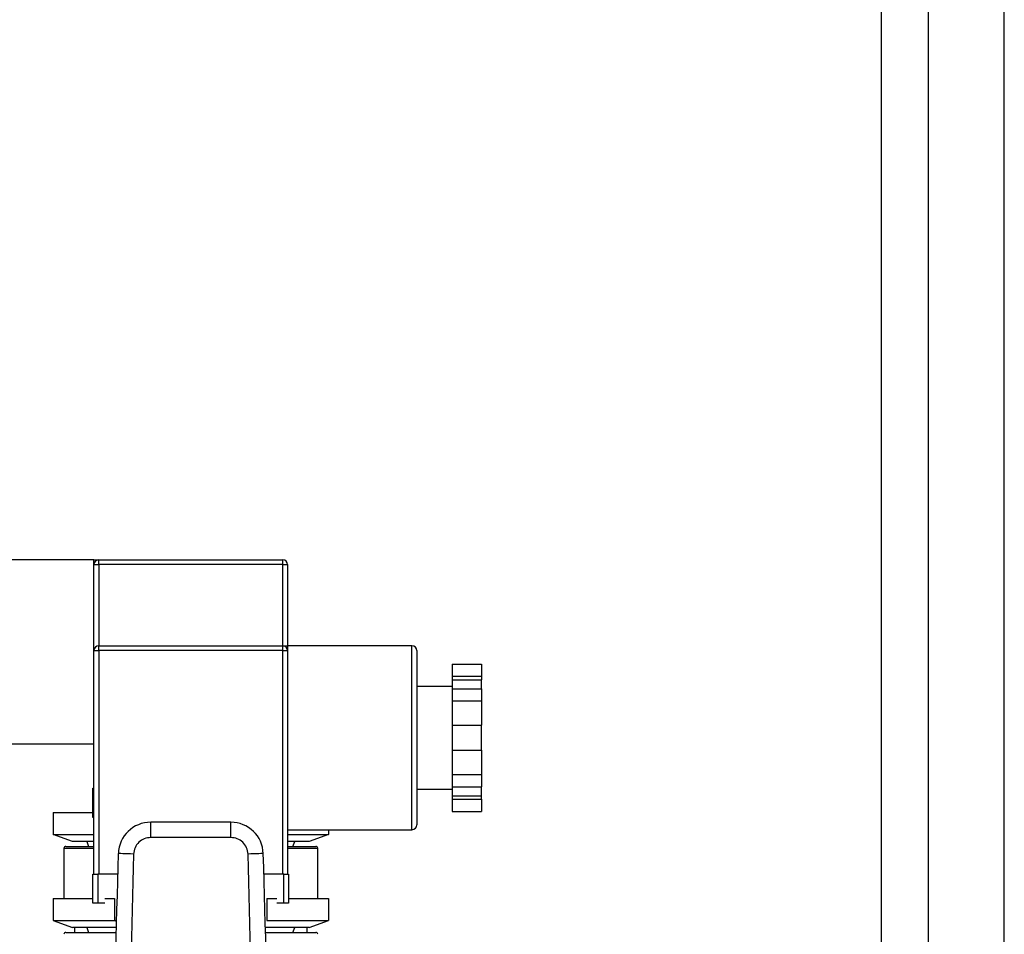
# Model space of a CAD drawing. Extents: x 0.4 to 10.6, y 0.4 to 8.1.
# Drawn here: x 7.4 to 7.7, y 3.3 to 3.6 of the extents above; entities that cross this region are included whole.
import ezdxf

# ---------------------------------------------------------------- set-up
doc = ezdxf.new("R2010")
doc.units = 0
doc.linetypes.add('SLD-SOLID', pattern=[0])
doc.layers.get('0').update_dxf_attribs({"linetype": 'CONTINUOUS'})

msp = doc.modelspace()

# ---------------------------------------------------------------- linework, layer by layer
at = {"color": 7, "linetype": 'SLD-SOLID'}
for p, q in [((7.63857, 3.5934), (7.63857, 3.09311)), ((7.65071, 3.59341), (7.65071, 3.09311)), ((7.67039, 3.09311), (7.67039, 3.59341)), ((7.43542, 3.43056), (7.40334, 3.43056)), ((7.43542, 3.42931), (7.43542, 3.43056)), ((7.43542, 3.40712), (7.43542, 3.42931)), ((7.43542, 3.42931), (7.43667, 3.42931)), ((7.43667, 3.42931), (7.43667, 3.43056)), ((7.43667, 3.43056), (7.48417, 3.43056)), ((7.48417, 3.42931), (7.43667, 3.42931)), ((7.48417, 3.42931), (7.48417, 3.43056)), ((7.48417, 3.42931), (7.48542, 3.42931)), ((7.48542, 3.42931), (7.48542, 3.40837)), ((7.43667, 3.40712), (7.43667, 3.40837)), ((7.43667, 3.40837), (7.48417, 3.40837)), ((7.48417, 3.40712), (7.48417, 3.40837)), ((7.51751, 3.40837), (7.48542, 3.40837)), ((7.48542, 3.40837), (7.48542, 3.40712)), ((7.43542, 3.40712), (7.43667, 3.40712)), ((7.43542, 3.34937), (7.43542, 3.40712)), ((7.43667, 3.40712), (7.43667, 3.34937)), ((7.48417, 3.40712), (7.43667, 3.40712)), ((7.48417, 3.34937), (7.48417, 3.40712)), ((7.48417, 3.40712), (7.48542, 3.40712)), ((7.48542, 3.40712), (7.48542, 3.38462)), ((7.51876, 3.40712), (7.51876, 3.38462)), ((7.52792, 3.40363), (7.53542, 3.40363)), ((7.52792, 3.40363), (7.52792, 3.40049)), ((7.53542, 3.40363), (7.53542, 3.40049)), ((7.52792, 3.40049), (7.53542, 3.40049)), ((7.52792, 3.40049), (7.52792, 3.39959)), ((7.53542, 3.40049), (7.53542, 3.39959)), ((7.52792, 3.39787), (7.51876, 3.39787)), ((7.52792, 3.39959), (7.53542, 3.39959)), ((7.52792, 3.39959), (7.52792, 3.39726)), ((7.53542, 3.39726), (7.53542, 3.39959)), ((7.52792, 3.39726), (7.53542, 3.39726)), ((7.52792, 3.39726), (7.52792, 3.39412)), ((7.53542, 3.39726), (7.53542, 3.39412)), ((7.52792, 3.39412), (7.53542, 3.39412)), ((7.52792, 3.39412), (7.52792, 3.38784)), ((7.53542, 3.39412), (7.53542, 3.38784)), ((7.52792, 3.38784), (7.53542, 3.38784)), ((7.52792, 3.38784), (7.52792, 3.38139)), ((7.53542, 3.38139), (7.53542, 3.38784)), ((7.40334, 3.38306), (7.43542, 3.38306)), ((7.48542, 3.38462), (7.48542, 3.34937)), ((7.51876, 3.38462), (7.51876, 3.36212)), ((7.52792, 3.38139), (7.53542, 3.38139)), ((7.52792, 3.38139), (7.52792, 3.37511)), ((7.53542, 3.38139), (7.53542, 3.37511)), ((7.52792, 3.37511), (7.53542, 3.37511)), ((7.52792, 3.37511), (7.52792, 3.37197)), ((7.53542, 3.37511), (7.53542, 3.37197)), ((7.43517, 3.36406), (7.43517, 3.37156)), ((7.43517, 3.37156), (7.43542, 3.37156)), ((7.51876, 3.37137), (7.52792, 3.37137)), ((7.52792, 3.37197), (7.53542, 3.37197)), ((7.52792, 3.37197), (7.52792, 3.36964)), ((7.53542, 3.36964), (7.53542, 3.37197)), ((7.52792, 3.36964), (7.53542, 3.36964)), ((7.52792, 3.36964), (7.52792, 3.36874)), ((7.52792, 3.36874), (7.53542, 3.36874)), ((7.52792, 3.36874), (7.52792, 3.3656)), ((7.53542, 3.36874), (7.53542, 3.36964)), ((7.53542, 3.36874), (7.53542, 3.3656)), ((7.42487, 3.36531), (7.42487, 3.35963)), ((7.42487, 3.36531), (7.43517, 3.36531)), ((7.52792, 3.3656), (7.53542, 3.3656)), ((7.43542, 3.36406), (7.43517, 3.36406)), ((7.45009, 3.35886), (7.45009, 3.3628)), ((7.47076, 3.3628), (7.45009, 3.3628)), ((7.47076, 3.35886), (7.47076, 3.3628)), ((7.42487, 3.35963), (7.43542, 3.35963)), ((7.42987, 3.35781), (7.42487, 3.35963)), ((7.48542, 3.36087), (7.51751, 3.36087)), ((7.48542, 3.35963), (7.49598, 3.35963)), ((7.49598, 3.35963), (7.49098, 3.35781)), ((7.49598, 3.36087), (7.49598, 3.35963)), ((7.43542, 3.35781), (7.42987, 3.35781)), ((7.43361, 3.35781), (7.43406, 3.35656)), ((7.47076, 3.35886), (7.45009, 3.35886)), ((7.49098, 3.35781), (7.48542, 3.35781)), ((7.48679, 3.35656), (7.48724, 3.35781)), ((7.42767, 3.35606), (7.42767, 3.34312)), ((7.42817, 3.35656), (7.43542, 3.35656)), ((7.48542, 3.35656), (7.49267, 3.35656)), ((7.49317, 3.34312), (7.49317, 3.35606)), ((7.43517, 3.34187), (7.43517, 3.34937)), ((7.43517, 3.34937), (7.43642, 3.34937)), ((7.43642, 3.34937), (7.43642, 3.34187)), ((7.44155, 3.34937), (7.43642, 3.34937)), ((7.48442, 3.34937), (7.4793, 3.34937)), ((7.48442, 3.34187), (7.48442, 3.34937)), ((7.48442, 3.34937), (7.48567, 3.34937)), ((7.48567, 3.34937), (7.48567, 3.34187)), ((7.42487, 3.34312), (7.42487, 3.33743)), ((7.42487, 3.34312), (7.43517, 3.34312)), ((7.43642, 3.34187), (7.43517, 3.34187)), ((7.4382, 3.34187), (7.43642, 3.34187)), ((7.4382, 3.34312), (7.44077, 3.34312)), ((7.44077, 3.34312), (7.44077, 3.33743)), ((7.48008, 3.34312), (7.48008, 3.33743)), ((7.48008, 3.34312), (7.48265, 3.34312)), ((7.48442, 3.34187), (7.48265, 3.34187)), ((7.48567, 3.34187), (7.48442, 3.34187)), ((7.48567, 3.34312), (7.49598, 3.34312)), ((7.49598, 3.34312), (7.49598, 3.33743)), ((7.42487, 3.33743), (7.44077, 3.33743)), ((7.42487, 3.33743), (7.42987, 3.33562)), ((7.44077, 3.33743), (7.44121, 3.33743)), ((7.44077, 3.33743), (7.44121, 3.33722)), ((7.48008, 3.33743), (7.49598, 3.33743)), ((7.49098, 3.33562), (7.49598, 3.33743)), ((7.42817, 3.33437), (7.44114, 3.33437)), ((7.44117, 3.33562), (7.42987, 3.33562)), ((7.43042, 3.33562), (7.43042, 3.33437)), ((7.43361, 3.33562), (7.43406, 3.33437)), ((7.49098, 3.33562), (7.47968, 3.33562)), ((7.47971, 3.33437), (7.49267, 3.33437)), ((7.48679, 3.33437), (7.48724, 3.33562)), ((7.49042, 3.33437), (7.49042, 3.33562))]:
    msp.add_line(p, q, dxfattribs=at)
at = {"color": 8, "linetype": 'SLD-SOLID'}
for p, q in [((7.43667, 3.42931), (7.43667, 3.40837)), ((7.48417, 3.40837), (7.48417, 3.42931)), ((7.51751, 3.38462), (7.51751, 3.40837)), ((7.51751, 3.36087), (7.51751, 3.38462)), ((7.43542, 3.35606), (7.42767, 3.35606)), ((7.49317, 3.35606), (7.48542, 3.35606))]:
    msp.add_line(p, q, dxfattribs=at)
at = {"color": 7, "linetype": 'SLD-SOLID', "flags": 128}
for points in [[(7.44566, 3.35458), (7.44489, 3.35461), (7.44415, 3.35463), (7.44347, 3.35465), (7.44288, 3.35467), (7.44239, 3.35469), (7.44202, 3.3547), (7.4418, 3.35471), (7.44172, 3.35471)], [(7.47913, 3.35471), (7.47905, 3.35471), (7.47883, 3.3547), (7.47846, 3.35469), (7.47797, 3.35467), (7.47738, 3.35465), (7.4767, 3.35463), (7.47596, 3.35461), (7.47519, 3.35458)]]:
    msp.add_lwpolyline(points, dxfattribs=at)
at = {"color": 7, "linetype": 'SLD-SOLID'}
for centre, radius, start, end in [((7.43667, 3.42931), 0.00125, 90, 180), ((7.48417, 3.42931), 0.00125, 0, 90), ((7.43667, 3.40712), 0.00125, 90, 180), ((7.48417, 3.40712), 0.00125, 0, 90), ((7.51751, 3.40712), 0.00125, 0, 90), ((7.45009, 3.35443), 0.00837, 90, 178.0871), ((7.47076, 3.35443), 0.00837, 1.9129, 90), ((7.51751, 3.36212), 0.00125, 270, 0), ((7.42817, 3.35606), 0.0005, 90, 180), ((9.68314, 3.27985), 2.24267, 178.08712, 181.03928), ((5.23771, 3.27985), 2.24267, 358.96072, 1.91288), ((7.49267, 3.35606), 0.0005, 0, 90), ((7.42817, 3.33387), 0.0005, 90, 180), ((7.49267, 3.33387), 0.0005, 0, 90)]:
    msp.add_arc(centre, radius, start, end, dxfattribs=at)
for points, knots in [([(7.43542, 3.43056), (7.43543, 3.43056), (7.43572, 3.43056), (7.43631, 3.43056), (7.43667, 3.43056), (7.43667, 3.43056), (7.43667, 3.43056)], [0, 0, 0, 0, 0.005452, 0.498926, 0.995963, 1, 1, 1, 1]), ([(7.48417, 3.40837), (7.48417, 3.40837), (7.48418, 3.40837), (7.48454, 3.40837), (7.48512, 3.40837), (7.48542, 3.40837), (7.48542, 3.40837)], [0, 0, 0, 0, 0.004037, 0.495045, 0.994548, 1, 1, 1, 1]), ([(7.45009, 3.35886), (7.44952, 3.3588), (7.44838, 3.35867), (7.44694, 3.35769), (7.44591, 3.35628), (7.44574, 3.35515), (7.44566, 3.35458)], [0, 0, 0, 0, 0.250005, 0.500001, 0.749999, 1, 1, 1, 1]), ([(7.47519, 3.35458), (7.47511, 3.35515), (7.47494, 3.35628), (7.47391, 3.35769), (7.47247, 3.35867), (7.47133, 3.3588), (7.47076, 3.35886)], [0, 0, 0, 0, 0.250002, 0.500001, 0.750004, 1, 1, 1, 1]), ([(7.44566, 3.35458), (7.44514, 3.33536), (7.44411, 3.29692), (7.44455, 3.25847), (7.44478, 3.23925)], [0, 0, 0, 0, 0.5, 1, 1, 1, 1]), ([(7.47607, 3.23925), (7.47629, 3.25847), (7.47674, 3.29692), (7.47571, 3.33536), (7.47519, 3.35458)], [0, 0, 0, 0, 0.5, 1, 1, 1, 1])]:
    msp.add_open_spline(points, degree=3, knots=knots, dxfattribs=at)

doc.saveas('drawing.dxf')
